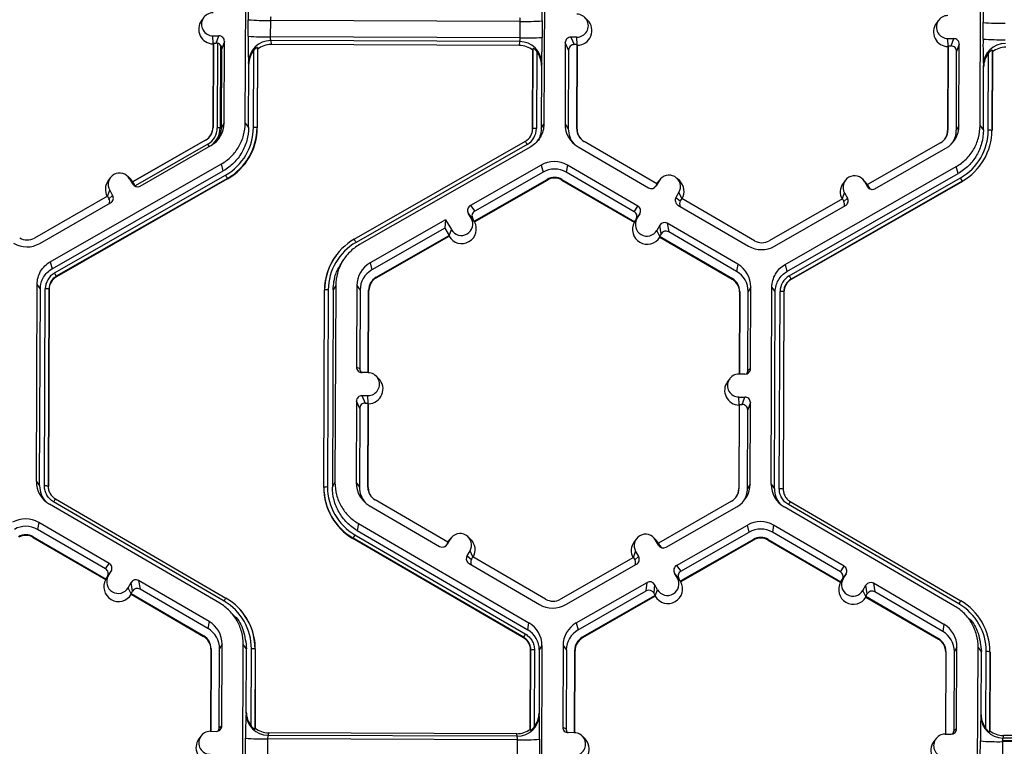
# Model space of a CAD drawing. Extents: x 0 to 216, y 0 to 280.
# Drawn here: x 124 to 130, y 168 to 172 of the extents above; entities that cross this region are included whole.
import ezdxf

# ---------------------------------------------------------------- set-up
doc = ezdxf.new("R2010")
doc.units = 0
doc.header["$LTSCALE"] = 10
doc.header["$MEASUREMENT"] = 0
doc.layers.get('DEFPOINTS').update_dxf_attribs({"linetype": 'CONTINUOUS'})
doc.layers.add('CADdetails-7-VERYFINE', color=7, linetype='CONTINUOUS')
doc.layers.add('CADdetails-9-EXTRAFINE', color=9, linetype='CONTINUOUS')
doc.styles.add('CADdetails-DIMENSIONS', font='ARIALN.TTF', dxfattribs={"height": 2.38})
doc.dimstyles.new('CADdetails-LEADER', dxfattribs={"dimtxt": 2.38, "dimasz": 2.38, "dimexe": 0.5, "dimexo": 1.5, "dimgap": 1, "dimtad": 0, "dimzin": 0, "dimdsep": 46, "dimtxsty": 'CADdetails-DIMENSIONS', "dimcen": 1, "dimclrd": 256, "dimclre": 256, "dimclrt": 256, "dimadec": 0, "dimazin": 0, "dimtfac": 1, "dimtdec": 4, "dimtofl": 0, "dimtmove": 0, "dimatfit": 3, "dimfxl": 1, "dimtolj": 1, "dimtzin": 0, "dimarcsym": 0})

# ---------------------------------------------------------------- blocks, each defined once
blk = doc.blocks.new('*D1')
at = {"layer": 'CADdetails-7-VERYFINE', "lineweight": -2, "transparency": 16777216}
for p, q in [((122.476, 214.004), (117.668, 214.004)), ((118.168, 211.624), (118.168, 190.6774)), ((118.168, 162.1444), (118.168, 183.091)), ((120.9552, 159.7644), (117.668, 159.7644))]:
    blk.add_line(p, q, dxfattribs=at)
at = {"layer": 'CADdetails-7-VERYFINE', "transparency": 16777216}
for points in [[(117.7714, 211.624), (118.5647, 211.624), (118.168, 214.004)], [(117.7714, 162.1444), (118.5647, 162.1444), (118.168, 159.7644)]]:
    blk.add_solid(points, dxfattribs=at)
at = {"layer": 'DEFPOINTS', "color": 0, "transparency": 16777216}
for p in [(123.976, 214.004), (118.168, 159.7644), (122.4552, 159.7644)]:
    blk.add_point(p, dxfattribs=at)
at = {"layer": 'CADdetails-7-VERYFINE', "transparency": 16777216, "insert": (118.168, 186.8842), "char_height": 2.38, "attachment_point": 5, "rotation": 90, "style": 'CADdetails-DIMENSIONS'}
blk.add_mtext("\\A1;3.96'", dxfattribs=at)

msp = doc.modelspace()

# ---------------------------------------------------------------- linework, layer by layer
at = {"layer": 'CADdetails-9-EXTRAFINE'}
for p, q in [((125.1719, 171.7683), (125.1765, 172.9836)), ((127.0171, 172.9767), (127.0125, 171.7615)), ((129.7013, 171.7514), (129.7059, 172.9666)), ((124.9163, 172.4189), (124.9028, 172.4007)), ((125.1902, 172.303), (125.1906, 172.4048)), ((125.3267, 172.4008), (125.3263, 172.299)), ((126.8667, 172.395), (125.3267, 172.4008)), ((126.8663, 172.2932), (126.8667, 172.395)), ((127.0022, 172.3981), (127.0019, 172.2963)), ((127.2818, 172.4028), (127.2656, 172.4187)), ((129.4457, 172.402), (129.4321, 172.3838)), ((129.7195, 172.2861), (129.7199, 172.3879)), ((124.9728, 172.306), (125.0096, 172.3058)), ((124.975, 172.2589), (124.9728, 172.306)), ((124.9935, 172.2601), (125.0096, 172.3058)), ((124.974, 172.2562), (124.972, 171.7391)), ((124.9754, 172.2602), (124.9734, 171.7415)), ((124.9754, 172.2602), (124.974, 172.2562)), ((124.9754, 172.2602), (124.9935, 172.2601)), ((125.0016, 172.2591), (124.9997, 171.739)), ((125.0187, 172.2489), (125.0167, 171.7381)), ((125.0435, 172.2717), (125.0274, 172.226)), ((125.0416, 171.7689), (125.0435, 172.2717)), ((126.8663, 172.2932), (125.3263, 172.299)), ((126.8638, 172.2703), (125.3287, 172.276)), ((125.3287, 172.276), (125.3315, 172.2523)), ((126.8614, 172.2466), (125.3315, 172.2523)), ((126.8614, 172.2466), (126.8638, 172.2703)), ((127.1448, 172.2639), (127.1428, 171.761)), ((127.165, 172.218), (127.1448, 172.2639)), ((127.2157, 172.2976), (127.1788, 172.2977)), ((127.1788, 172.2977), (127.1991, 172.2519)), ((127.2172, 172.2518), (127.1991, 172.2519)), ((127.2152, 171.7331), (127.2172, 172.2518)), ((127.2178, 172.2505), (127.2157, 172.2976)), ((127.217, 171.7307), (127.219, 172.2478)), ((127.219, 172.2478), (127.2172, 172.2518)), ((129.5022, 172.289), (129.539, 172.2889)), ((129.5043, 172.242), (129.5022, 172.289)), ((129.5048, 172.2432), (129.5028, 171.7246)), ((129.5048, 172.2432), (129.5034, 172.2393)), ((129.5048, 172.2432), (129.5229, 172.2432)), ((129.5229, 172.2432), (129.539, 172.2889)), ((129.5728, 172.2548), (129.5567, 172.2091)), ((129.5709, 171.7519), (129.5728, 172.2548)), ((125.0255, 171.7413), (125.0274, 172.226)), ((125.222, 171.7406), (125.2238, 172.2159)), ((125.2466, 172.2344), (125.2447, 171.7399)), ((125.2479, 172.2236), (125.2461, 171.7381)), ((125.2479, 172.2236), (125.2466, 172.2344)), ((126.943, 171.7317), (126.9448, 172.2173)), ((126.944, 171.7335), (126.9459, 172.2281)), ((126.9459, 172.2281), (126.9448, 172.2173)), ((126.9684, 172.2094), (126.9666, 171.7341)), ((126.9724, 172.2041), (126.9725, 172.2157)), ((126.9893, 172.1721), (126.9894, 172.1857)), ((127.165, 172.218), (127.1632, 171.7333)), ((129.5034, 172.2393), (129.5014, 171.7222)), ((129.5549, 171.7244), (129.5567, 172.2091)), ((129.7514, 171.7237), (129.7532, 172.199)), ((129.776, 172.2175), (129.7741, 171.723)), ((129.7773, 172.2067), (129.7754, 171.7212)), ((129.7773, 172.2067), (129.776, 172.2175)), ((125.1922, 171.7407), (125.1937, 172.1304)), ((125.1937, 172.1304), (125.1923, 172.1423)), ((126.9979, 172.1237), (126.9965, 171.7339)), ((126.9991, 172.1355), (126.9979, 172.1237)), ((129.723, 172.1135), (129.7216, 172.1253)), ((129.7216, 171.7237), (129.723, 172.1135)), ((125.0416, 171.7689), (125.0255, 171.7413)), ((125.1719, 171.7683), (125.1922, 171.7407)), ((126.9965, 171.7339), (127.0125, 171.7615)), ((127.1428, 171.761), (127.1632, 171.7333)), ((124.9734, 171.7415), (124.972, 171.7391)), ((125.0167, 171.7381), (124.9997, 171.739)), ((125.0167, 171.7381), (125.0255, 171.7385)), ((125.2447, 171.7399), (125.2461, 171.7381)), ((126.944, 171.7335), (126.943, 171.7317)), ((127.2152, 171.7331), (127.217, 171.7307)), ((129.5028, 171.7246), (129.5014, 171.7222)), ((129.5709, 171.7519), (129.5549, 171.7244)), ((129.7013, 171.7514), (129.7216, 171.7237)), ((129.7741, 171.723), (129.7754, 171.7212)), ((124.9276, 171.6629), (124.4773, 171.4052)), ((124.927, 171.6618), (124.4781, 171.405)), ((124.9407, 171.6379), (124.4927, 171.3815)), ((124.9276, 171.6629), (124.927, 171.6618)), ((124.9489, 171.6229), (124.9407, 171.6379)), ((124.9544, 171.6861), (124.9555, 171.6876)), ((125.8434, 171.0516), (126.8984, 171.6553)), ((126.9096, 171.6362), (125.8546, 171.0325)), ((127.7088, 171.3932), (127.2605, 171.6542)), ((129.457, 171.6459), (129.0067, 171.3883)), ((124.5238, 171.3797), (124.9604, 171.6295)), ((126.9314, 171.6222), (125.8763, 171.0185)), ((127.223, 171.6211), (127.6577, 171.368)), ((129.0531, 171.3628), (129.4898, 171.6126)), ((123.9701, 170.9128), (125.0251, 171.5165)), ((125.0363, 171.4731), (125.0251, 171.5165)), ((123.9812, 170.8694), (125.0363, 171.4731)), ((126.9961, 171.5091), (126.5594, 171.2593)), ((127.0072, 171.4657), (126.5864, 171.2249)), ((126.9961, 171.5091), (127.0072, 171.4657)), ((127.1574, 171.5085), (127.1504, 171.4652)), ((127.5693, 171.2212), (127.1504, 171.4652)), ((127.5921, 171.2554), (127.1574, 171.5085)), ((128.4994, 170.8959), (129.5545, 171.4995)), ((128.5106, 170.8525), (129.5657, 171.4562)), ((129.5657, 171.4562), (129.5545, 171.4995)), ((123.996, 170.8435), (125.0511, 171.4472)), ((125.0624, 171.4269), (124.0073, 170.8233)), ((125.0631, 171.4241), (124.0081, 170.8204)), ((124.3409, 171.4313), (124.3274, 171.4131)), ((124.4636, 171.4236), (124.4474, 171.4395)), ((124.4591, 171.4242), (124.4774, 171.3923)), ((124.4774, 171.4053), (124.4591, 171.4242)), ((124.4781, 171.405), (124.4636, 171.4236)), ((124.4773, 171.4052), (124.4775, 171.4051)), ((124.4773, 171.4052), (124.4863, 171.3895)), ((124.4774, 171.3923), (124.4863, 171.3895)), ((124.4781, 171.405), (124.4775, 171.4051)), ((125.0624, 171.4269), (125.0631, 171.4241)), ((126.5828, 171.1629), (127.0331, 171.4205)), ((126.5851, 171.1599), (127.0341, 171.4167)), ((127.0331, 171.4205), (127.0341, 171.4167)), ((127.1241, 171.4202), (127.1235, 171.4164)), ((127.1235, 171.4164), (127.5705, 171.1562)), ((127.1241, 171.4202), (127.5725, 171.1592)), ((127.7088, 171.3932), (127.6997, 171.3775)), ((127.7226, 171.4121), (127.7041, 171.3803)), ((127.7084, 171.3929), (127.7134, 171.4004)), ((127.7087, 171.3932), (127.7226, 171.4121)), ((127.727, 171.4187), (127.7134, 171.4004)), ((127.8496, 171.4109), (127.8334, 171.4269)), ((128.5254, 170.8266), (129.5805, 171.4303)), ((129.5918, 171.41), (128.5367, 170.8064)), ((129.5925, 171.4072), (128.5374, 170.8035)), ((128.8703, 171.4144), (128.8567, 171.3961)), ((128.9929, 171.4066), (128.9767, 171.4226)), ((128.9885, 171.4073), (129.0068, 171.3754)), ((129.0068, 171.3884), (128.9885, 171.4073)), ((129.0074, 171.388), (128.9929, 171.4066)), ((129.5918, 171.41), (129.5925, 171.4072)), ((124.3224, 171.3166), (124.3363, 171.3539)), ((124.3363, 171.3539), (124.3546, 171.322)), ((127.6997, 171.3775), (127.7041, 171.3803)), ((127.8449, 171.3409), (127.8264, 171.309)), ((127.8632, 171.3033), (127.8449, 171.3409)), ((128.8517, 171.2996), (128.8657, 171.337)), ((128.8657, 171.337), (128.8839, 171.3051)), ((129.0067, 171.3883), (129.0157, 171.3726)), ((129.0068, 171.3754), (129.0157, 171.3726)), ((124.3229, 171.3169), (123.8726, 171.0592)), ((123.9053, 171.0259), (124.342, 171.2757)), ((124.3229, 171.3169), (124.3319, 171.3011)), ((124.3319, 171.3011), (124.3546, 171.322)), ((127.8264, 171.309), (127.8534, 171.288)), ((127.8625, 171.3037), (127.8534, 171.288)), ((128.3109, 171.0426), (127.8625, 171.3037)), ((128.8523, 171.2999), (128.4019, 171.0423)), ((128.8523, 171.2999), (128.8613, 171.2842)), ((128.8613, 171.2842), (128.8839, 171.3051)), ((126.5651, 171.181), (126.5468, 171.2129)), ((126.5738, 171.1786), (126.5468, 171.2129)), ((126.5594, 171.2593), (126.5864, 171.2249)), ((127.5693, 171.2212), (127.5921, 171.2554)), ((127.6043, 171.209), (127.5816, 171.1748)), ((127.5858, 171.1772), (127.6043, 171.209)), ((127.8387, 171.2626), (128.2734, 171.0095)), ((128.4347, 171.0089), (128.8713, 171.2587)), ((126.4071, 171.1721), (125.941, 170.9054)), ((126.4071, 171.1721), (126.4025, 171.1197)), ((126.4071, 171.1721), (126.4423, 171.1107)), ((126.5835, 171.1619), (126.5651, 171.181)), ((126.5828, 171.1629), (126.5738, 171.1786)), ((126.5828, 171.1629), (126.5835, 171.1619)), ((126.5835, 171.1619), (126.5851, 171.1599)), ((127.5719, 171.1583), (127.5705, 171.1562)), ((127.5719, 171.1583), (127.5858, 171.1772)), ((127.5725, 171.1592), (127.5719, 171.1583)), ((127.5725, 171.1592), (127.5816, 171.1748)), ((128.2078, 170.897), (127.7731, 171.15)), ((127.7731, 171.15), (127.7818, 171.0976)), ((126.4025, 171.1197), (125.9522, 170.862)), ((126.4025, 171.1197), (126.4284, 171.0745)), ((126.4282, 171.073), (126.4423, 171.1107)), ((127.7266, 171.1378), (127.7081, 171.106)), ((127.7264, 171.0683), (127.7081, 171.106)), ((127.7353, 171.0853), (127.7266, 171.1378)), ((128.2008, 170.8536), (127.7818, 171.0976)), ((125.9781, 170.8169), (126.4284, 171.0745)), ((125.979, 170.8131), (126.428, 171.0699)), ((126.428, 171.0699), (126.4282, 171.073)), ((126.4282, 171.073), (126.4284, 171.0745)), ((127.7353, 171.0853), (127.7262, 171.0697)), ((127.7264, 171.0683), (127.7262, 171.0697)), ((127.7262, 171.0697), (128.1746, 170.8086)), ((127.727, 171.0651), (127.7264, 171.0683)), ((127.727, 171.0651), (128.174, 170.8049)), ((123.9701, 170.9128), (123.9812, 170.8694)), ((125.7326, 170.9533), (125.7317, 170.9522)), ((125.7782, 170.9267), (125.7651, 170.9091)), ((125.941, 170.9054), (125.9522, 170.862)), ((128.2078, 170.897), (128.2008, 170.8536)), ((128.4994, 170.8959), (128.5106, 170.8525)), ((124.0073, 170.8233), (124.0081, 170.8204)), ((125.9781, 170.8169), (125.979, 170.8131)), ((128.1746, 170.8086), (128.174, 170.8049)), ((128.5367, 170.8064), (128.5374, 170.8035)), ((123.8843, 169.5582), (123.8889, 170.7735)), ((123.9092, 170.7458), (123.8889, 170.7735)), ((123.9046, 169.5306), (123.9092, 170.7458)), ((123.9344, 169.5305), (123.939, 170.7457)), ((123.9617, 170.745), (123.9571, 169.5298)), ((123.9631, 170.7432), (123.9585, 169.528)), ((123.9617, 170.745), (123.9631, 170.7432)), ((125.6554, 169.5217), (125.66, 170.7368)), ((125.6564, 169.5235), (125.661, 170.7386)), ((125.661, 170.7386), (125.66, 170.7368)), ((125.6836, 170.7391), (125.679, 169.524)), ((125.7135, 170.7391), (125.7089, 169.5238)), ((125.7295, 170.7666), (125.7135, 170.7391)), ((125.7295, 170.7666), (125.7249, 169.5514)), ((125.8598, 170.7661), (125.8579, 170.2632)), ((125.8598, 170.7661), (125.8802, 170.7384)), ((125.8802, 170.7384), (125.8783, 170.2537)), ((125.9303, 170.2289), (125.9322, 170.7382)), ((125.9321, 170.2289), (125.934, 170.7358)), ((125.9322, 170.7382), (125.934, 170.7358)), ((128.2184, 170.7273), (128.2165, 170.2204)), ((128.2198, 170.7297), (128.2179, 170.2204)), ((128.2198, 170.7297), (128.2184, 170.7273)), ((128.27, 170.2447), (128.2719, 170.7295)), ((128.2879, 170.757), (128.2719, 170.7295)), ((128.286, 170.2541), (128.2879, 170.757)), ((128.4136, 169.5413), (128.4183, 170.7565)), ((128.4386, 170.7289), (128.4183, 170.7565)), ((128.434, 169.5136), (128.4386, 170.7289)), ((128.4638, 169.5135), (128.4684, 170.7287)), ((128.4911, 170.7281), (128.4865, 169.5129)), ((128.4924, 170.7263), (128.4878, 169.5111)), ((128.4911, 170.7281), (128.4924, 170.7263)), ((125.8579, 170.2632), (125.8783, 170.2537)), ((128.27, 170.2447), (128.286, 170.2541)), ((125.9286, 170.229), (125.8918, 170.2291)), ((125.9941, 170.1927), (125.978, 170.2086)), ((128.1581, 170.1919), (128.1445, 170.1736)), ((128.2519, 170.2203), (128.2151, 170.2204)), ((125.8912, 170.0876), (125.928, 170.0875)), ((125.8912, 170.0876), (125.9115, 170.0418)), ((125.9302, 170.0404), (125.928, 170.0875)), ((128.2146, 170.0789), (128.2514, 170.0788)), ((128.2167, 170.0319), (128.2146, 170.0789)), ((128.2353, 170.0331), (128.2514, 170.0788)), ((125.8571, 170.0538), (125.8552, 169.5509)), ((125.8774, 170.0079), (125.8571, 170.0538)), ((125.8774, 170.0079), (125.8756, 169.5232)), ((125.9115, 170.0418), (125.9296, 170.0417)), ((125.9276, 169.523), (125.9296, 170.0417)), ((125.9294, 169.5206), (125.9314, 170.0377)), ((125.9314, 170.0377), (125.9296, 170.0417)), ((128.2158, 170.0292), (128.2138, 169.5121)), ((128.2172, 170.0331), (128.2152, 169.5145)), ((128.2172, 170.0331), (128.2158, 170.0292)), ((128.2172, 170.0331), (128.2353, 170.0331)), ((128.2673, 169.5143), (128.2691, 169.999)), ((128.2852, 170.0447), (128.2691, 169.999)), ((128.2833, 169.5418), (128.2852, 170.0447)), ((123.8843, 169.5582), (123.9046, 169.5306)), ((123.9571, 169.5298), (123.9585, 169.528)), ((123.9571, 169.5298), (123.9585, 169.528)), ((125.6564, 169.5235), (125.6554, 169.5217)), ((125.7089, 169.5238), (125.7249, 169.5514)), ((125.8552, 169.5509), (125.8756, 169.5232)), ((125.9276, 169.523), (125.9294, 169.5206)), ((128.2152, 169.5145), (128.2138, 169.5121)), ((128.2833, 169.5418), (128.2673, 169.5143)), ((128.4136, 169.5413), (128.434, 169.5136)), ((128.4865, 169.5129), (128.4878, 169.5111)), ((124.0021, 169.4512), (125.0526, 168.8396)), ((124.0021, 169.4512), (124.0029, 169.4504)), ((124.0029, 169.4504), (124.0021, 169.4512)), ((124.0029, 169.4504), (125.0524, 168.8394)), ((125.0149, 168.8068), (123.9644, 169.4183)), ((125.0411, 168.8207), (123.9907, 169.4322)), ((125.9354, 169.411), (126.3701, 169.1579)), ((126.4212, 169.183), (125.9729, 169.4441)), ((128.1694, 169.4358), (127.7191, 169.1782)), ((127.7655, 169.1527), (128.2021, 169.4025)), ((129.5442, 168.7899), (128.4937, 169.4014)), ((129.5705, 168.8038), (128.5201, 169.4153)), ((128.5315, 169.4343), (129.5819, 168.8227)), ((128.5315, 169.4342), (128.5315, 169.4343)), ((123.8988, 169.3057), (123.8918, 169.2624)), ((124.3335, 169.0527), (123.8988, 169.3057)), ((125.8697, 169.2984), (125.8627, 169.2551)), ((125.8697, 169.2984), (126.9202, 168.6868)), ((127.8303, 169.0396), (128.2669, 169.2894)), ((128.2781, 169.2461), (128.2669, 169.2894)), ((128.4282, 169.2888), (128.4212, 169.2455)), ((128.8629, 169.0357), (128.4282, 169.2888)), ((123.8656, 169.2174), (123.865, 169.2137)), ((123.865, 169.2137), (124.312, 168.9534)), ((123.8656, 169.2174), (124.3139, 168.9564)), ((124.3108, 169.0185), (123.8918, 169.2624)), ((125.8364, 169.2091), (125.8359, 169.2063)), ((126.8864, 168.5948), (125.8359, 169.2063)), ((126.8868, 168.5976), (125.8364, 169.2091)), ((125.8477, 169.2293), (126.8982, 168.6178)), ((125.8627, 169.2551), (126.9132, 168.6435)), ((126.4394, 169.2085), (126.4258, 169.1903)), ((126.562, 169.2008), (126.5458, 169.2167)), ((127.7053, 169.1966), (127.6891, 169.2125)), ((127.8572, 169.0053), (128.2781, 169.2461)), ((128.8402, 169.0016), (128.4212, 169.2455)), ((126.4212, 169.183), (126.4121, 169.1674)), ((126.4121, 169.1674), (126.4165, 169.1701)), ((126.435, 169.2019), (126.4165, 169.1701)), ((126.4258, 169.1903), (126.4208, 169.1828)), ((126.4212, 169.1831), (126.435, 169.2019)), ((127.5827, 169.2043), (127.5691, 169.186)), ((127.7192, 169.1653), (127.7009, 169.1972)), ((127.7192, 169.1783), (127.7009, 169.1972)), ((127.7198, 169.178), (127.7053, 169.1966)), ((127.7281, 169.1625), (127.7191, 169.1782)), ((127.7192, 169.1653), (127.7281, 169.1625)), ((128.3039, 169.2008), (127.8536, 168.9432)), ((128.3049, 169.1971), (127.8559, 168.9402)), ((128.3039, 169.2008), (128.3049, 169.1971)), ((128.3949, 169.2005), (128.3943, 169.1967)), ((128.3943, 169.1967), (128.8413, 168.9365)), ((128.3949, 169.2005), (128.8433, 168.9395)), ((126.5388, 169.0989), (126.5573, 169.1307)), ((126.5388, 169.0989), (126.5658, 169.0779)), ((126.5756, 169.0932), (126.5573, 169.1307)), ((126.5658, 169.0779), (126.5749, 169.0935)), ((127.0233, 168.8325), (126.5749, 169.0935)), ((127.5646, 169.0898), (127.1143, 168.8322)), ((127.5641, 169.0896), (127.578, 169.1269)), ((127.5646, 169.0898), (127.5736, 169.0741)), ((127.5736, 169.0741), (127.5963, 169.095)), ((127.578, 169.1269), (127.5963, 169.095)), ((124.3108, 169.0185), (124.3335, 169.0527)), ((126.5511, 169.0525), (126.9858, 168.7994)), ((127.1471, 168.7988), (127.5837, 169.0487)), ((127.8303, 169.0396), (127.8572, 169.0053)), ((128.8402, 169.0016), (128.8629, 169.0357)), ((124.3133, 168.9555), (124.3273, 168.9744)), ((124.3139, 168.9564), (124.3231, 168.9721)), ((124.3458, 169.0062), (124.3231, 168.9721)), ((124.3273, 168.9744), (124.3458, 169.0062)), ((127.8359, 168.9613), (127.8176, 168.9933)), ((127.8446, 168.9589), (127.8176, 168.9933)), ((128.8752, 168.9893), (128.8524, 168.9552)), ((128.8566, 168.9575), (128.8752, 168.9893)), ((124.3133, 168.9555), (124.312, 168.9534)), ((124.3139, 168.9564), (124.3133, 168.9555)), ((124.4496, 168.9032), (124.4681, 168.935)), ((124.4679, 168.8654), (124.4496, 168.9032)), ((124.4768, 168.8826), (124.4681, 168.935)), ((124.9493, 168.6942), (124.5145, 168.9473)), ((124.5145, 168.9473), (124.5232, 168.8948)), ((127.2118, 168.6858), (127.6484, 168.9356)), ((127.6438, 168.8832), (127.6484, 168.9356)), ((127.6948, 168.923), (127.6902, 168.8706)), ((127.7131, 168.891), (127.6948, 168.923)), ((127.8543, 168.9422), (127.8359, 168.9613)), ((127.8536, 168.9432), (127.8446, 168.9589)), ((127.8543, 168.9422), (127.8536, 168.9432)), ((127.8543, 168.9422), (127.8559, 168.9402)), ((128.8427, 168.9385), (128.8413, 168.9365)), ((128.8427, 168.9385), (128.8566, 168.9575)), ((128.8433, 168.9395), (128.8427, 168.9385)), ((128.8433, 168.9395), (128.8524, 168.9552)), ((128.9789, 168.8863), (128.9975, 168.9181)), ((129.0062, 168.8657), (128.9975, 168.9181)), ((129.4786, 168.6773), (129.0439, 168.9304)), ((129.0439, 168.9304), (129.0526, 168.8779)), ((124.4677, 168.8669), (124.4768, 168.8826)), ((124.4677, 168.8669), (124.4679, 168.8654)), ((124.4677, 168.8669), (124.916, 168.6059)), ((124.4684, 168.8624), (124.4679, 168.8654)), ((124.4684, 168.8624), (124.9154, 168.6021)), ((124.9422, 168.6509), (124.5232, 168.8948)), ((127.223, 168.6424), (127.6438, 168.8832)), ((127.6992, 168.8548), (127.2489, 168.5972)), ((127.6988, 168.8503), (127.2498, 168.5934)), ((127.6992, 168.8548), (127.6902, 168.8706)), ((127.6988, 168.8503), (127.699, 168.8534)), ((127.699, 168.8534), (127.7131, 168.891)), ((127.699, 168.8534), (127.6992, 168.8548)), ((128.9973, 168.8485), (128.9789, 168.8863)), ((128.997, 168.85), (129.0062, 168.8657)), ((128.997, 168.85), (128.9973, 168.8485)), ((128.997, 168.85), (129.4454, 168.589)), ((128.9978, 168.8454), (128.9973, 168.8485)), ((128.9978, 168.8454), (129.4448, 168.5852)), ((129.4716, 168.634), (129.0526, 168.8779)), ((125.1254, 168.7838), (125.1244, 168.7848)), ((129.5817, 168.8225), (129.5827, 168.8219)), ((129.5819, 168.8227), (129.5827, 168.8219)), ((125.1146, 168.7176), (125.0982, 168.734)), ((129.6548, 168.7669), (129.6538, 168.7678)), ((124.9493, 168.6942), (124.9422, 168.6509)), ((126.9132, 168.6435), (126.9202, 168.6868)), ((127.2118, 168.6858), (127.223, 168.6424)), ((129.4786, 168.6773), (129.4716, 168.634)), ((129.644, 168.7007), (129.6275, 168.7171)), ((124.916, 168.6059), (124.9154, 168.6021)), ((125.0294, 168.5543), (125.0133, 168.5267)), ((125.0275, 168.0514), (125.0294, 168.5543)), ((125.1551, 167.3386), (125.1597, 168.5538)), ((125.18, 168.5261), (125.1597, 168.5538)), ((126.8864, 168.5948), (126.8868, 168.5976)), ((126.8868, 168.5976), (126.8864, 168.5948)), ((127.0003, 168.5469), (126.9843, 168.5194)), ((127.0003, 168.5469), (126.9957, 167.3317)), ((127.1306, 168.5464), (127.1287, 168.0435)), ((127.1306, 168.5464), (127.151, 168.5187)), ((127.2489, 168.5972), (127.2498, 168.5934)), ((129.4454, 168.589), (129.4448, 168.5852)), ((124.9598, 168.5245), (124.9579, 168.0177)), ((124.9612, 168.5269), (124.9593, 168.0177)), ((124.9612, 168.5269), (124.9598, 168.5245)), ((125.0115, 168.042), (125.0133, 168.5267)), ((125.1785, 168.1364), (125.18, 168.5261)), ((125.208, 168.0507), (125.2098, 168.526)), ((125.2325, 168.5253), (125.2307, 168.0308)), ((125.2339, 168.5235), (125.232, 168.038)), ((125.2325, 168.5253), (125.2339, 168.5235)), ((126.929, 168.0317), (126.9308, 168.5172)), ((126.93, 168.0245), (126.9318, 168.519)), ((126.9318, 168.519), (126.9308, 168.5172)), ((126.9318, 168.519), (126.9308, 168.5172)), ((126.9544, 168.5195), (126.9526, 168.0442)), ((126.9843, 168.5194), (126.9828, 168.1297)), ((127.151, 168.5187), (127.1491, 168.034)), ((127.2011, 168.0093), (127.2031, 168.5186)), ((127.2029, 168.0092), (127.2048, 168.5161)), ((127.2031, 168.5186), (127.2048, 168.5161)), ((129.4892, 168.5076), (129.4873, 168.0008)), ((129.4906, 168.51), (129.4887, 168.0008)), ((129.4906, 168.51), (129.4892, 168.5076)), ((129.5408, 168.0251), (129.5427, 168.5098)), ((129.5587, 168.5374), (129.5427, 168.5098)), ((129.5568, 168.0344), (129.5587, 168.5374)), ((129.6845, 167.3217), (129.6891, 168.5369)), ((129.7094, 168.5092), (129.6891, 168.5369)), ((129.7079, 168.1195), (129.7094, 168.5092)), ((129.7374, 168.0338), (129.7392, 168.5091)), ((129.7619, 168.5084), (129.76, 168.0139)), ((129.7632, 168.5066), (129.7614, 168.0211)), ((129.7619, 168.5084), (129.7632, 168.5066)), ((125.177, 168.1285), (125.1785, 168.1364)), ((126.9828, 168.1297), (126.9839, 168.1218)), ((129.7064, 168.1116), (129.7079, 168.1195)), ((124.9566, 168.0177), (124.9934, 168.0175)), ((125.0115, 168.042), (125.0275, 168.0514)), ((125.2307, 168.0308), (125.232, 168.038)), ((125.3154, 168.0087), (125.3124, 167.9929)), ((126.8476, 167.9872), (125.3124, 167.9929)), ((126.8453, 168.003), (125.3154, 168.0087)), ((126.8476, 167.9872), (126.8453, 168.003)), ((126.929, 168.0317), (126.93, 168.0245)), ((127.1287, 168.0435), (127.1491, 168.034)), ((127.1994, 168.0093), (127.1626, 168.0094)), ((129.4859, 168.0008), (129.5227, 168.0006)), ((129.5408, 168.0251), (129.5568, 168.0344)), ((129.76, 168.0139), (129.7614, 168.0211)), ((129.8448, 167.9918), (129.8418, 167.976)), ((131.3747, 167.9861), (129.8448, 167.9918)), ((124.8995, 167.9891), (124.886, 167.9709)), ((125.1734, 167.8733), (125.1738, 167.9751)), ((125.3099, 167.971), (125.3095, 167.8692)), ((126.8499, 167.9653), (125.3099, 167.971)), ((126.8495, 167.8635), (126.8499, 167.9653)), ((126.9854, 167.9683), (126.9851, 167.8665)), ((127.265, 167.973), (127.2488, 167.989)), ((129.4289, 167.9722), (129.4153, 167.954)), ((129.7027, 167.8564), (129.7031, 167.9581)), ((129.8392, 167.9541), (129.8389, 167.8523)), ((131.3792, 167.9483), (129.8392, 167.9541)), ((129.8403, 167.961), (131.3774, 167.9552)), ((129.8403, 167.9541), (129.8403, 167.961)), ((131.3769, 167.9703), (129.8418, 167.976))]:
    msp.add_line(p, q, dxfattribs=at)
for centre, radius, start, end in [((127.6467, 172.429), 2.4562, 176.98355, 180.56452), ((123.8587, 172.4435), 3.1439, 359.17167, 1.96908), ((132.1761, 172.4121), 2.4562, 176.98355, 180.56452), ((124.9731, 172.3767), 0.0707, 89.76656, 269.79871), ((125.3838, 172.4053), 0.0573, 162.31937, 184.50239), ((127.2159, 172.3683), 0.0707, 269.76656, 89.79871), ((129.5024, 172.3598), 0.0707, 89.76656, 269.79871), ((124.9754, 172.3467), 0.0905, 143.37751, 269.11806), ((125.2986, 173.7488), 1.3484, 265.40285, 271.1926), ((126.8076, 172.4), 0.0592, 355.21004, 16.66232), ((126.9048, 173.7223), 1.3278, 268.35303, 274.20766), ((127.2183, 172.3383), 0.0905, 270.44767, 45.4524), ((129.5048, 172.3298), 0.0905, 143.37751, 269.11806), ((129.828, 173.7319), 1.3484, 265.40285, 271.1926), ((125.0095, 172.2719), 0.034, 359.78908, 89.79943), ((128.0756, 172.2602), 2.8858, 179.14899, 182.34187), ((125.2982, 173.6471), 1.3484, 265.40285, 271.1926), ((124.9934, 172.2262), 0.034, 359.78908, 89.79943), ((125.3278, 172.1405), 0.1355, 89.62452, 179.25318), ((125.331, 172.1173), 0.1349, 89.79876, 128.03303), ((125.3931, 172.2943), 0.067, 175.94102, 195.79346), ((126.8609, 172.1116), 0.1349, 51.53674, 89.77364), ((126.7972, 172.289), 0.0692, 344.31038, 3.50301), ((126.8637, 172.1349), 0.1354, 0.27538, 89.95624), ((126.9044, 173.6205), 1.3278, 268.35303, 274.20766), ((123.308, 172.2784), 3.6939, 357.78362, 0.27773), ((127.1787, 172.2638), 0.034, 89.77348, 179.77507), ((127.199, 172.2179), 0.034, 89.77348, 179.77507), ((129.5228, 172.2092), 0.034, 359.78908, 89.79943), ((129.5389, 172.2549), 0.034, 359.78908, 89.79943), ((132.605, 172.2433), 2.8858, 179.14899, 182.34187), ((129.8276, 173.6301), 1.3484, 265.40285, 271.1926), ((129.8571, 172.1236), 0.1355, 89.62452, 179.25318), ((125.3311, 172.13), 0.1374, 141.31079, 179.82032), ((126.8605, 172.1243), 0.1374, 359.74433, 38.25651), ((129.8605, 172.1131), 0.1374, 141.31079, 179.82032), ((129.8604, 172.1004), 0.1349, 89.79876, 128.03303), ((124.8803, 171.7695), 0.1613, 299.7713, 359.7783), ((127.3041, 171.7604), 0.1612, 179.78584, 239.79836), ((124.8826, 171.7395), 0.0894, 299.7713, 359.7783), ((124.8824, 171.7419), 0.091, 299.7713, 359.7783), ((124.8826, 171.7395), 0.117, 299.7713, 359.7783), ((124.8827, 171.7386), 0.134, 305.97785, 359.77886), ((124.8825, 171.7419), 0.143, 327.43134, 359.78162), ((124.8825, 171.7419), 0.3395, 299.7713, 359.7783), ((124.8826, 171.7413), 0.3622, 299.7713, 359.7783), ((124.8827, 171.7395), 0.3634, 299.7713, 359.7783), ((125.2267, 171.5159), 0.2247, 85.40285, 91.1926), ((126.8534, 171.7339), 0.0906, 299.7713, 359.7783), ((126.8534, 171.7345), 0.1132, 299.7713, 359.7783), ((126.8536, 171.7321), 0.0894, 323.37008, 359.78144), ((126.9603, 171.5128), 0.2213, 88.35303, 94.20766), ((127.3062, 171.7328), 0.143, 179.78386, 221.39838), ((127.3062, 171.7328), 0.091, 179.78584, 239.79836), ((127.3064, 171.7304), 0.0894, 179.78407, 225.45975), ((129.4118, 171.7249), 0.091, 299.7713, 359.7783), ((129.412, 171.7225), 0.0894, 323.37028, 359.78124), ((129.4097, 171.7526), 0.1613, 299.7713, 359.7783), ((129.4118, 171.7249), 0.143, 327.43134, 359.78162), ((129.4119, 171.725), 0.3395, 299.7713, 359.7783), ((129.4119, 171.7244), 0.3622, 299.7713, 359.7783), ((129.7561, 171.499), 0.2247, 85.40285, 91.1926), ((126.4956, 171.4057), 0.4739, 29.11272, 31.78557), ((127.0762, 171.369), 0.1614, 59.79566, 119.77613), ((124.3977, 171.3891), 0.0708, 29.78674, 209.76612), ((127.0783, 171.3414), 0.1432, 59.79566, 119.77613), ((124.4, 171.3591), 0.0905, 143.36858, 209.10731), ((124.5069, 171.4092), 0.034, 209.7982, 299.78314), ((124.5652, 171.1628), 0.563, 27.98613, 30.34459), ((127.0783, 171.3415), 0.0911, 59.79566, 119.77613), ((127.0785, 171.3391), 0.0895, 59.79566, 119.77613), ((127.7838, 171.3764), 0.0708, 329.7995, 149.78796), ((127.7862, 171.3465), 0.0905, 330.45039, 45.46013), ((128.9293, 171.3421), 0.0905, 143.36858, 209.10731), ((128.9271, 171.3721), 0.0708, 29.78674, 209.76612), ((129.0946, 171.1458), 0.563, 27.98613, 30.34459), ((124.5158, 171.4064), 0.034, 209.79292, 252.4982), ((127.6748, 171.3974), 0.034, 239.7904, 329.77096), ((127.6703, 171.3946), 0.034, 301.83859, 329.7745), ((129.0363, 171.3923), 0.034, 209.7982, 299.78314), ((129.0451, 171.3894), 0.034, 209.79292, 252.4982), ((124.3024, 171.2843), 0.0339, 336.78882, 29.79516), ((124.3251, 171.3051), 0.0339, 299.76435, 29.79137), ((127.8557, 171.292), 0.0339, 149.77215, 239.80355), ((127.8827, 171.2709), 0.0339, 149.77, 209.59937), ((128.8318, 171.2674), 0.0339, 336.78882, 29.79516), ((128.8545, 171.2882), 0.0339, 299.76435, 29.79137), ((126.5763, 171.2298), 0.0339, 119.76435, 209.79137), ((126.6032, 171.1954), 0.0339, 119.76435, 209.79137), ((127.5523, 171.1919), 0.0339, 329.77215, 59.80355), ((127.575, 171.2261), 0.0339, 329.77215, 59.80355), ((126.506, 171.1158), 0.0905, 210.4631, 29.08976), ((126.5037, 171.1458), 0.0708, 209.78674, 29.76612), ((127.6493, 171.1116), 0.0905, 150.50021, 329.08725), ((127.647, 171.1416), 0.0708, 149.7995, 329.78796), ((127.756, 171.1207), 0.034, 59.7904, 149.77096), ((127.7647, 171.0682), 0.034, 59.7904, 149.77096), ((123.8252, 171.1659), 0.1614, 239.79566, 299.77613), ((123.8273, 171.1383), 0.0911, 239.79566, 299.77613), ((126.0232, 170.7372), 0.3622, 119.7713, 179.7783), ((126.0232, 170.7378), 0.3395, 119.7713, 179.7783), ((125.4406, 170.802), 0.4739, 29.11272, 31.78557), ((128.3567, 171.1213), 0.0911, 239.79566, 299.77613), ((128.3546, 171.149), 0.1614, 239.79566, 299.77613), ((126.0233, 170.7354), 0.3633, 143.37028, 179.78124), ((126.0211, 170.7655), 0.1613, 119.7713, 179.7783), ((126.0232, 170.7379), 0.1431, 119.7713, 179.7783), ((128.1288, 170.73), 0.1431, 359.78584, 59.79836), ((128.1267, 170.7576), 0.1612, 359.78584, 59.79836), ((124.0523, 170.7452), 0.1132, 119.7713, 179.7783), ((124.0523, 170.7446), 0.0906, 119.7713, 179.7783), ((124.0525, 170.7428), 0.0894, 119.7713, 179.7783), ((123.5102, 170.5591), 0.563, 27.98613, 30.34459), ((126.0233, 170.7379), 0.091, 119.7713, 179.7783), ((126.0234, 170.7355), 0.0894, 119.7713, 179.7783), ((128.129, 170.7276), 0.0894, 359.78584, 59.79836), ((128.1288, 170.73), 0.091, 359.78584, 59.79836), ((128.5816, 170.7283), 0.1132, 119.7713, 179.7783), ((128.5817, 170.7277), 0.0906, 119.7713, 179.7783), ((128.5818, 170.7259), 0.0894, 119.7713, 179.7783), ((128.0395, 170.5422), 0.563, 27.98613, 30.34459), ((123.9437, 170.521), 0.2247, 85.40285, 91.1926), ((125.6773, 170.5179), 0.2213, 88.35303, 94.20766), ((128.4731, 170.5041), 0.2247, 85.40285, 91.1926), ((125.8919, 170.2631), 0.034, 179.78908, 269.79943), ((125.9123, 170.2536), 0.0339, 179.78215, 225.68489), ((128.2521, 170.2542), 0.034, 269.77348, 359.77507), ((128.2361, 170.2449), 0.0339, 316.18052, 359.78266), ((125.9283, 170.1582), 0.0707, 269.76656, 89.79871), ((125.9307, 170.1282), 0.0905, 270.44767, 45.4524), ((128.2148, 170.1497), 0.0707, 89.76656, 269.79871), ((128.2171, 170.1197), 0.0905, 143.37751, 269.11806), ((125.8911, 170.0536), 0.034, 89.77348, 179.77507), ((128.2513, 170.0448), 0.034, 359.78908, 89.79943), ((125.9113, 170.0078), 0.034, 89.77348, 179.77507), ((128.2352, 169.9991), 0.034, 359.78908, 89.79943), ((124.0455, 169.5577), 0.1612, 179.79115, 239.79306), ((124.0476, 169.53), 0.143, 179.78984, 221.39779), ((123.9391, 169.3058), 0.2247, 85.40031, 91.19002), ((123.9391, 169.3058), 0.2247, 85.40285, 91.1926), ((126.0187, 169.5203), 0.3633, 179.78584, 239.79836), ((125.6727, 169.3028), 0.2213, 88.35303, 94.20766), ((126.0185, 169.5221), 0.3621, 179.78584, 239.79836), ((126.0185, 169.5227), 0.3395, 179.78584, 239.79836), ((126.0165, 169.5503), 0.1612, 179.78584, 239.79836), ((126.0186, 169.5227), 0.143, 179.78386, 221.39838), ((126.0186, 169.5227), 0.091, 179.78584, 239.79836), ((126.0188, 169.5203), 0.0894, 179.78407, 225.45975), ((128.1242, 169.5148), 0.091, 299.7713, 359.7783), ((128.1244, 169.5124), 0.0894, 323.37028, 359.78124), ((128.1221, 169.5425), 0.1613, 299.7713, 359.7783), ((128.1242, 169.5148), 0.143, 327.43134, 359.78162), ((128.5749, 169.5407), 0.1612, 179.79115, 239.79306), ((128.577, 169.5131), 0.143, 179.78984, 221.39779), ((128.4685, 169.2889), 0.2247, 85.40285, 91.1926), ((124.3048, 169.2557), 0.3604, 147.14645, 150.66951), ((124.3048, 169.2557), 0.3603, 147.14369, 150.66697), ((128.8342, 169.2388), 0.3603, 147.14369, 150.66697), ((123.8176, 169.1663), 0.1614, 59.79566, 119.76641), ((123.8198, 169.1387), 0.1432, 59.79565, 119.76517), ((128.347, 169.1494), 0.1614, 59.79566, 119.76641), ((123.8198, 169.1387), 0.0911, 59.79566, 119.77613), ((123.82, 169.1363), 0.0895, 59.79566, 119.77613), ((126.2092, 169.0124), 0.4215, 149.03567, 152.17969), ((126.4962, 169.1663), 0.0708, 329.7995, 149.78796), ((127.6395, 169.1621), 0.0708, 29.78674, 209.76612), ((128.3491, 169.1218), 0.1432, 59.79565, 119.76517), ((128.3491, 169.1218), 0.0911, 59.79566, 119.77613), ((128.3493, 169.1194), 0.0895, 59.79566, 119.77613), ((126.3872, 169.1872), 0.034, 239.7904, 329.77096), ((126.3827, 169.1845), 0.034, 301.83859, 329.7745), ((126.4986, 169.1363), 0.0905, 330.46668, 45.46013), ((127.6417, 169.1321), 0.0905, 143.36858, 209.10731), ((127.7487, 169.1822), 0.034, 209.7982, 299.78314), ((127.7575, 169.1793), 0.034, 209.79292, 252.4982), ((126.5682, 169.0818), 0.0339, 149.77215, 239.80355), ((127.5669, 169.0781), 0.0339, 299.76435, 29.79137), ((124.3165, 169.0233), 0.0339, 329.77215, 59.80355), ((126.5952, 169.0608), 0.0339, 149.77, 209.59937), ((127.5442, 169.0573), 0.0339, 336.78882, 29.79516), ((127.8471, 169.0101), 0.0339, 119.76435, 209.79137), ((128.8458, 169.0064), 0.0339, 329.77215, 59.80355), ((124.2937, 168.9892), 0.0339, 329.77215, 59.80355), ((124.3884, 168.9388), 0.0708, 149.7995, 329.78796), ((127.874, 168.9758), 0.0339, 119.76435, 209.79137), ((128.8231, 168.9722), 0.0339, 329.77215, 59.80355), ((124.3907, 168.9088), 0.0905, 150.47575, 329.11171), ((124.4975, 168.9179), 0.034, 59.7904, 149.77096), ((127.6653, 168.9061), 0.034, 29.7982, 119.78314), ((127.7768, 168.8962), 0.0905, 210.463, 29.08985), ((127.7745, 168.9262), 0.0708, 209.78674, 29.76612), ((128.9201, 168.8919), 0.0905, 150.47575, 329.11171), ((128.9178, 168.9219), 0.0708, 149.7995, 329.78796), ((129.0268, 168.901), 0.034, 59.7904, 149.77096), ((124.5061, 168.8655), 0.034, 59.7904, 149.77096), ((127.6607, 168.8537), 0.034, 29.7982, 119.78314), ((129.0355, 168.8485), 0.034, 59.7904, 149.77096), ((125.3553, 168.6442), 0.3603, 147.14369, 150.66697), ((124.8704, 168.5273), 0.3395, 359.78584, 59.79836), ((124.8704, 168.5267), 0.3621, 359.78584, 59.79836), ((124.8706, 168.5249), 0.3633, 359.78407, 45.45975), ((127.067, 168.9389), 0.1614, 239.79566, 299.77613), ((127.0691, 168.9112), 0.0911, 239.79566, 299.77613), ((129.8846, 168.6272), 0.3603, 147.14369, 150.66697), ((129.3997, 168.5103), 0.3395, 359.78584, 59.79836), ((129.3998, 168.5098), 0.3621, 359.78584, 59.79836), ((124.8681, 168.5549), 0.1612, 359.78584, 59.79836), ((126.8391, 168.5475), 0.1612, 359.79115, 59.79306), ((127.2919, 168.5458), 0.1613, 119.78102, 179.7783), ((129.3975, 168.538), 0.1612, 359.78584, 59.79836), ((124.8704, 168.5249), 0.0894, 359.78584, 59.79836), ((124.8702, 168.5273), 0.091, 359.78584, 59.79836), ((124.8703, 168.5273), 0.1431, 359.78584, 59.79836), ((127.2596, 168.4009), 0.4215, 149.03567, 152.17969), ((127.2597, 168.4009), 0.4215, 149.03829, 152.1821), ((126.8412, 168.5199), 0.143, 359.79182, 59.79238), ((127.294, 168.5182), 0.1431, 119.78226, 179.7783), ((129.3996, 168.5103), 0.1431, 359.78584, 59.79836), ((127.2941, 168.5182), 0.091, 119.7713, 179.7783), ((127.2942, 168.5158), 0.0894, 119.7713, 179.7783), ((129.3998, 168.5079), 0.0894, 359.78584, 59.79836), ((129.3996, 168.5103), 0.091, 359.78584, 59.79836), ((125.2145, 168.3013), 0.2247, 85.40285, 91.1926), ((126.9481, 168.2983), 0.2213, 88.35303, 94.20766), ((126.9481, 168.2983), 0.2213, 88.35046, 94.20508), ((129.7439, 168.2844), 0.2247, 85.40285, 91.1926), ((127.6299, 167.9993), 2.4562, 176.98355, 180.56452), ((125.3129, 168.1288), 0.1358, 180.10054, 269.81253), ((125.3159, 168.1358), 0.1374, 179.74433, 218.25651), ((126.8482, 168.123), 0.1358, 269.75268, 359.49916), ((126.8454, 168.1301), 0.1374, 321.31079, 359.82032), ((123.8419, 168.0138), 3.1439, 359.17167, 1.96908), ((129.8453, 168.1189), 0.1374, 179.74433, 218.25651), ((132.1592, 167.9823), 2.4562, 176.98355, 180.56452), ((129.8422, 168.1118), 0.1358, 180.10054, 269.81253), ((124.9563, 167.9469), 0.0707, 89.76656, 269.79871), ((124.9935, 168.0515), 0.034, 269.77348, 359.77507), ((124.9775, 168.0421), 0.0339, 316.18052, 359.78266), ((125.316, 168.1436), 0.1349, 231.53674, 269.77364), ((125.367, 167.9755), 0.0573, 162.31937, 184.50239), ((126.8458, 168.1379), 0.1349, 269.79876, 308.03303), ((127.1627, 168.0434), 0.034, 179.78908, 269.79943), ((127.1831, 168.0339), 0.0339, 179.78215, 225.68489), ((127.1991, 167.9386), 0.0707, 269.76656, 89.79871), ((129.4856, 167.93), 0.0707, 89.76656, 269.79871), ((129.5229, 168.0346), 0.034, 269.77348, 359.77507), ((129.5069, 168.0252), 0.0339, 316.18052, 359.78266), ((129.8453, 168.1267), 0.1349, 231.53674, 269.77364), ((124.9586, 167.9169), 0.0905, 143.37751, 269.11806), ((125.2818, 169.3191), 1.3484, 265.40285, 271.1926), ((126.7908, 167.9702), 0.0592, 355.21004, 16.66232), ((126.888, 169.2925), 1.3278, 268.35303, 274.20766), ((127.2015, 167.9086), 0.0905, 270.4516, 45.44846), ((129.4879, 167.9), 0.0905, 143.37751, 269.11806), ((129.8112, 169.3022), 1.3484, 265.40285, 271.1926), ((129.8964, 167.9586), 0.0573, 162.31937, 184.50239)]:
    msp.add_arc(centre, radius, start, end, dxfattribs=at)
for points, knots in [([(125.2466, 172.2344), (125.2465, 172.235), (125.2456, 172.2349), (125.2425, 172.2333), (125.2403, 172.2319), (125.2356, 172.2283), (125.2331, 172.226), (125.2284, 172.2212), (125.226, 172.2186), (125.2238, 172.2159)], [0, 0, 0, 0, 0.25, 0.25, 0.5, 0.5, 0.75, 0.75, 1, 1, 1, 1]), ([(126.9684, 172.2094), (126.9663, 172.2121), (126.964, 172.2147), (126.9593, 172.2196), (126.9568, 172.2218), (126.9522, 172.2255), (126.95, 172.227), (126.9469, 172.2285), (126.946, 172.2286), (126.9459, 172.2281)], [0, 0, 0, 0, 0.25, 0.25, 0.5, 0.5, 0.75, 0.75, 1, 1, 1, 1]), ([(129.776, 172.2175), (129.7759, 172.2181), (129.775, 172.218), (129.7718, 172.2164), (129.7696, 172.215), (129.765, 172.2114), (129.7625, 172.2091), (129.7577, 172.2043), (129.7554, 172.2017), (129.7532, 172.199)], [0, 0, 0, 0, 0.25, 0.25, 0.5, 0.5, 0.75, 0.75, 1, 1, 1, 1]), ([(125.0251, 171.5165), (125.0472, 171.5291), (125.0676, 171.5446), (125.1038, 171.5805), (125.1195, 171.6008), (125.1451, 171.6447), (125.155, 171.6684), (125.1684, 171.7175), (125.1718, 171.7429), (125.1719, 171.7683)], [5.759674, 5.759674, 5.759674, 5.759674, 6.02143, 6.02143, 6.283185, 6.283185, 6.544941, 6.544941, 6.806696, 6.806696, 6.806696, 6.806696]), ([(127.0125, 171.7615), (127.0125, 171.7474), (127.0106, 171.7333), (127.0032, 171.7062), (126.9977, 171.6931), (126.9835, 171.6688), (126.9748, 171.6576), (126.9549, 171.6377), (126.9436, 171.6291), (126.9314, 171.6222)], [5.759674, 5.759674, 5.759674, 5.759674, 6.02143, 6.02143, 6.283185, 6.283185, 6.544941, 6.544941, 6.806696, 6.806696, 6.806696, 6.806696]), ([(125.1922, 171.7407), (125.1921, 171.7136), (125.1884, 171.6866), (125.1743, 171.6345), (125.1637, 171.6093), (125.1365, 171.5626), (125.1198, 171.5411), (125.0815, 171.503), (125.0598, 171.4865), (125.0363, 171.4731)], [5.759674, 5.759674, 5.759674, 5.759674, 6.02143, 6.02143, 6.283185, 6.283185, 6.544941, 6.544941, 6.806696, 6.806696, 6.806696, 6.806696]), ([(126.9965, 171.7339), (126.9952, 171.7176), (126.993, 171.6895), (126.9776, 171.666), (126.9712, 171.6562)], [0, 0, 0, 0, 0.579254, 1, 1, 1, 1]), ([(129.5545, 171.4995), (129.5766, 171.5122), (129.597, 171.5277), (129.6331, 171.5635), (129.6488, 171.5838), (129.6744, 171.6278), (129.6844, 171.6515), (129.6977, 171.7006), (129.7012, 171.726), (129.7013, 171.7514)], [5.759674, 5.759674, 5.759674, 5.759674, 6.02143, 6.02143, 6.283185, 6.283185, 6.544941, 6.544941, 6.806696, 6.806696, 6.806696, 6.806696]), ([(129.7216, 171.7237), (129.7215, 171.6967), (129.7178, 171.6697), (129.7036, 171.6176), (129.6931, 171.5924), (129.6659, 171.5457), (129.6492, 171.5242), (129.6108, 171.4861), (129.5891, 171.4696), (129.5657, 171.4562)], [5.759674, 5.759674, 5.759674, 5.759674, 6.02143, 6.02143, 6.283185, 6.283185, 6.544941, 6.544941, 6.806696, 6.806696, 6.806696, 6.806696]), ([(125.8763, 171.0185), (125.8542, 171.0058), (125.8338, 170.9903), (125.7976, 170.9545), (125.7819, 170.9342), (125.7563, 170.8902), (125.7464, 170.8665), (125.7331, 170.8175), (125.7296, 170.792), (125.7295, 170.7666)], [5.759674, 5.759674, 5.759674, 5.759674, 6.02143, 6.02143, 6.283185, 6.283185, 6.544941, 6.544941, 6.806696, 6.806696, 6.806696, 6.806696]), ([(123.8889, 170.7735), (123.8889, 170.7875), (123.8909, 170.8016), (123.8982, 170.8287), (123.9037, 170.8418), (123.9179, 170.8662), (123.9266, 170.8774), (123.9466, 170.8972), (123.9579, 170.9058), (123.9701, 170.9128)], [5.759674, 5.759674, 5.759674, 5.759674, 6.02143, 6.02143, 6.283185, 6.283185, 6.544941, 6.544941, 6.806696, 6.806696, 6.806696, 6.806696]), ([(125.7135, 170.7391), (125.7162, 170.7743), (125.721, 170.8352), (125.7542, 170.886), (125.7682, 170.9074)], [0, 0, 0, 0, 0.579367, 1, 1, 1, 1]), ([(123.9092, 170.7458), (123.9093, 170.7583), (123.9109, 170.7707), (123.9175, 170.7948), (123.9224, 170.8065), (123.9349, 170.828), (123.9426, 170.838), (123.9604, 170.8556), (123.9704, 170.8632), (123.9812, 170.8694)], [5.759674, 5.759674, 5.759674, 5.759674, 6.02143, 6.02143, 6.283185, 6.283185, 6.544941, 6.544941, 6.806696, 6.806696, 6.806696, 6.806696]), ([(128.4183, 170.7565), (128.4183, 170.7706), (128.4202, 170.7847), (128.4276, 170.8118), (128.4331, 170.8249), (128.4473, 170.8492), (128.4559, 170.8605), (128.4759, 170.8803), (128.4872, 170.8889), (128.4994, 170.8959)], [5.759674, 5.759674, 5.759674, 5.759674, 6.02143, 6.02143, 6.283185, 6.283185, 6.544941, 6.544941, 6.806696, 6.806696, 6.806696, 6.806696]), ([(128.4386, 170.7289), (128.4386, 170.7413), (128.4403, 170.7538), (128.4469, 170.7779), (128.4517, 170.7895), (128.4643, 170.8111), (128.472, 170.8211), (128.4897, 170.8386), (128.4998, 170.8463), (128.5106, 170.8525)], [5.759674, 5.759674, 5.759674, 5.759674, 6.02143, 6.02143, 6.283185, 6.283185, 6.544941, 6.544941, 6.806696, 6.806696, 6.806696, 6.806696]), ([(123.9907, 169.4322), (123.9821, 169.4372), (123.9742, 169.4433), (123.9604, 169.4573), (123.9543, 169.4653), (123.9445, 169.4824), (123.9407, 169.4916), (123.9356, 169.5107), (123.9344, 169.5205), (123.9344, 169.5305)], [0, 0, 0, 0, 0.25, 0.25, 0.5, 0.5, 0.75, 0.75, 1, 1, 1, 1]), ([(123.9571, 169.5298), (123.9571, 169.5219), (123.9581, 169.514), (123.9621, 169.4987), (123.9652, 169.4913), (123.973, 169.4776), (123.9779, 169.4712), (123.9862, 169.4629), (123.9891, 169.4603), (123.9954, 169.4554), (123.9987, 169.4532), (124.0021, 169.4512)], [0, 0, 0, 0, 0.25, 0.25, 0.5, 0.5, 0.75, 0.75, 0.875, 0.875, 1, 1, 1, 1]), ([(125.8627, 169.2551), (125.8394, 169.2687), (125.8178, 169.2854), (125.7797, 169.3237), (125.7632, 169.3454), (125.7363, 169.3923), (125.726, 169.4175), (125.7122, 169.4698), (125.7088, 169.4968), (125.7089, 169.5238)], [5.759674, 5.759674, 5.759674, 5.759674, 6.02143, 6.02143, 6.283185, 6.283185, 6.544941, 6.544941, 6.806696, 6.806696, 6.806696, 6.806696]), ([(125.7249, 169.5514), (125.7248, 169.5259), (125.7281, 169.5005), (125.7411, 169.4513), (125.7508, 169.4276), (125.7761, 169.3834), (125.7916, 169.363), (125.8275, 169.3269), (125.8478, 169.3112), (125.8697, 169.2984)], [5.759674, 5.759674, 5.759674, 5.759674, 6.02143, 6.02143, 6.283185, 6.283185, 6.544941, 6.544941, 6.806696, 6.806696, 6.806696, 6.806696]), ([(128.5201, 169.4153), (128.5114, 169.4203), (128.5036, 169.4264), (128.4897, 169.4404), (128.4836, 169.4484), (128.4739, 169.4654), (128.4701, 169.4746), (128.465, 169.4938), (128.4638, 169.5036), (128.4638, 169.5135)], [0, 0, 0, 0, 0.25, 0.25, 0.5, 0.5, 0.75, 0.75, 1, 1, 1, 1]), ([(128.4878, 169.5111), (128.4878, 169.5032), (128.4888, 169.4955), (128.4918, 169.4841), (128.493, 169.4804), (128.496, 169.4732), (128.4977, 169.4697), (128.5035, 169.4595), (128.5083, 169.4532), (128.5193, 169.4422), (128.5254, 169.4374), (128.5322, 169.4335)], [0, 0, 0, 0, 0.000523072, 0.000523072, 0.000784609, 0.000784609, 0.001046145, 0.001046145, 0.001569217, 0.001569217, 0.00209229, 0.00209229, 0.00209229, 0.00209229]), ([(125.1597, 168.5538), (125.1598, 168.5793), (125.1565, 168.6047), (125.1436, 168.6539), (125.1338, 168.6776), (125.1085, 168.7218), (125.093, 168.7422), (125.0572, 168.7783), (125.0369, 168.794), (125.0149, 168.8068)], [5.759674, 5.759674, 5.759674, 5.759674, 6.02143, 6.02143, 6.283185, 6.283185, 6.544941, 6.544941, 6.806696, 6.806696, 6.806696, 6.806696]), ([(129.6891, 168.5369), (129.6892, 168.5623), (129.6859, 168.5878), (129.6729, 168.637), (129.6632, 168.6607), (129.6379, 168.7049), (129.6224, 168.7253), (129.5865, 168.7614), (129.5662, 168.7771), (129.5442, 168.7899)], [5.759674, 5.759674, 5.759674, 5.759674, 6.02143, 6.02143, 6.283185, 6.283185, 6.544941, 6.544941, 6.806696, 6.806696, 6.806696, 6.806696]), ([(125.0965, 168.7361), (125.0997, 168.7335), (125.1299, 168.7091), (125.1669, 168.6363), (125.1755, 168.564), (125.18, 168.5261)], [0, 0, 0, 0, 0.053449, 0.503717, 1, 1, 1, 1]), ([(129.6259, 168.7192), (129.6291, 168.7166), (129.6592, 168.6922), (129.6963, 168.6193), (129.7049, 168.5471), (129.7094, 168.5092)], [0, 0, 0, 0, 0.053449, 0.503717, 1, 1, 1, 1]), ([(126.8982, 168.6178), (126.9068, 168.6128), (126.9147, 168.6066), (126.9285, 168.5927), (126.9346, 168.5847), (126.9444, 168.5676), (126.9482, 168.5584), (126.9532, 168.5392), (126.9545, 168.5295), (126.9544, 168.5195)], [0, 0, 0, 0, 0.25, 0.25, 0.5, 0.5, 0.75, 0.75, 1, 1, 1, 1]), ([(126.9308, 168.5172), (126.9308, 168.5251), (126.9298, 168.5328), (126.9268, 168.5441), (126.9256, 168.5479), (126.9226, 168.5551), (126.9209, 168.5586), (126.9151, 168.5687), (126.9103, 168.575), (126.8993, 168.5861), (126.8932, 168.5908), (126.8864, 168.5948)], [0, 0, 0, 0, 0.000523072, 0.000523072, 0.000784609, 0.000784609, 0.001046145, 0.001046145, 0.001569217, 0.001569217, 0.00209229, 0.00209229, 0.00209229, 0.00209229]), ([(126.9318, 168.519), (126.9319, 168.5269), (126.9309, 168.5348), (126.9268, 168.5501), (126.9238, 168.5575), (126.916, 168.5711), (126.9111, 168.5776), (126.9, 168.5887), (126.8937, 168.5936), (126.8868, 168.5976)], [0, 0, 0, 0, 0.25, 0.25, 0.5, 0.5, 0.75, 0.75, 1, 1, 1, 1]), ([(125.208, 168.0507), (125.2102, 168.0479), (125.2125, 168.0453), (125.2172, 168.0404), (125.2197, 168.0381), (125.2243, 168.0342), (125.2265, 168.0326), (125.2297, 168.0307), (125.2306, 168.0304), (125.2307, 168.0308)], [0, 0, 0, 0, 0.25, 0.25, 0.5, 0.5, 0.75, 0.75, 1, 1, 1, 1]), ([(126.93, 168.0245), (126.93, 168.0241), (126.9309, 168.0244), (126.9341, 168.0262), (126.9363, 168.0278), (126.9409, 168.0316), (126.9434, 168.0339), (126.9481, 168.0388), (126.9504, 168.0414), (126.9526, 168.0442)], [0, 0, 0, 0, 0.25, 0.25, 0.5, 0.5, 0.75, 0.75, 1, 1, 1, 1]), ([(129.7374, 168.0338), (129.7396, 168.031), (129.7419, 168.0284), (129.7466, 168.0235), (129.7491, 168.0212), (129.7537, 168.0173), (129.7559, 168.0157), (129.759, 168.0138), (129.76, 168.0135), (129.76, 168.0139)], [0, 0, 0, 0, 0.25, 0.25, 0.5, 0.5, 0.75, 0.75, 1, 1, 1, 1])]:
    msp.add_open_spline(points, degree=3, knots=knots, dxfattribs=at)

# ---------------------------------------------------------------- dimensions: what is measured, and where the dimension line sits
at = {"layer": 'CADdetails-7-VERYFINE'}
dim = msp.add_linear_dim(base=(118.168, 159.7644), p1=(123.976, 214.004), p2=(122.4552, 159.7644), angle=90, text="3.96'", dimstyle='CADdetails-LEADER', dxfattribs=at)
dim.commit()
dim.dimension.update_dxf_attribs({"geometry": '*D1', "text_midpoint": (118.168, 186.8842)})

doc.saveas('drawing.dxf')
